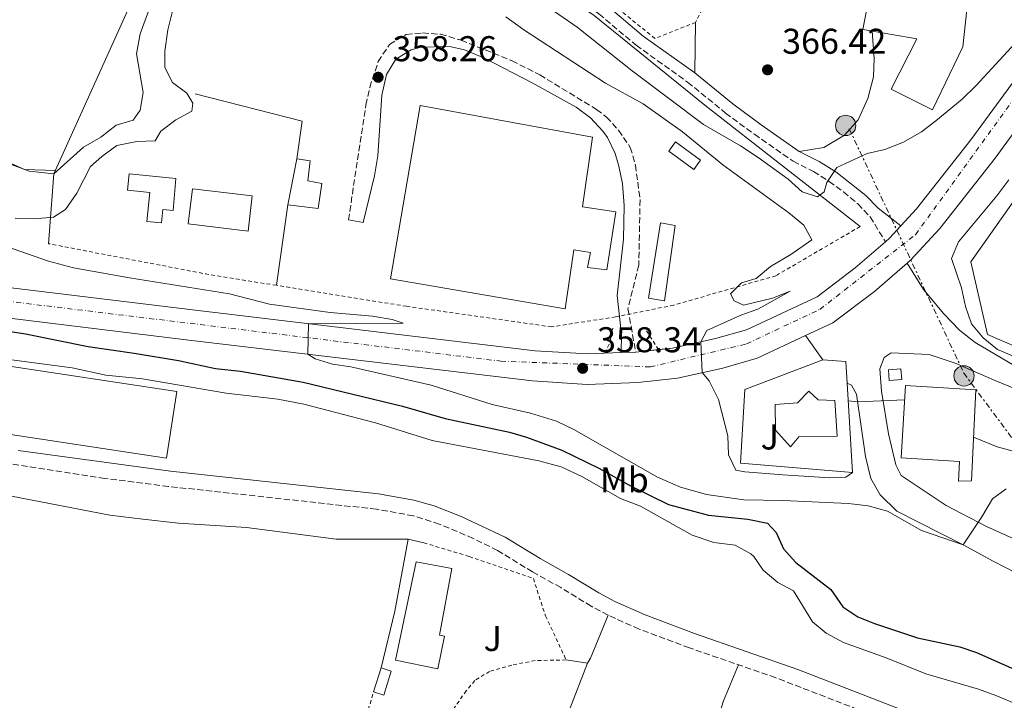
# Model space of a CAD drawing. Units: metres. Extents: x 563378 to 566825, y 4698648 to 4700993.
# Drawn here: x 564602 to 564878, y 4699866 to 4700056 of the extents above; entities that cross this region are included whole.
import ezdxf
from ezdxf.enums import TextEntityAlignment as Align

# ---------------------------------------------------------------- set-up
doc = ezdxf.new("R2010")
doc.units = ezdxf.units.M
doc.header["$MEASUREMENT"] = 0
for name, pattern in [('DGN Style 2', [1.7399219301090239, 1.043953158065414, -0.6959687720436097]), ('DGN Style 3', [2.435890702152634, 1.739921930109024, -0.6959687720436097]), ('DGN Style 4', [2.7856150101045474, 1.391937544087219, -0.6959687720436097, 0.001739921930109024, -0.6959687720436097]), ('DGN Style 7', [3.4798438602180486, 1.565929737098122, -0.6959687720436097, 0.5219765790327072, -0.6959687720436097])]:
    doc.linetypes.add(name, pattern=pattern)
for name, color, linetype, lineweight in [('Camino', 7, 'DGN Style 3', 0), ('Carretera', 9, 'Continuous', 0), ('Caseta-cabaña', 1, 'Continuous', 0), ('Cota de punto acotado terreno', 7, 'Continuous', 0), ('Curva de nivel directora', 30, 'Continuous', 30), ('Curva de nivel intermedia', 30, 'Continuous', 0), ('Edificio', 1, 'Continuous', 13), ('Eje de carretera', 7, 'DGN Style 4', 0), ('Etiqueta de uso rústico', 92, 'Continuous', 0), ('Línea  de muro-pared o tapia', 1, 'Continuous', 13), ('Línea blanca (vial)', 7, 'Continuous', 13), ('Línea de asfalto', 7, 'Continuous', 13), ('Línea de cambio de uso (parcela vista)', 92, 'Continuous', 0), ('Línea eléctrica', 6, 'DGN Style 7', 0), ('Margen derecho', 7, 'Continuous', 0), ('Nave industrial', 1, 'Continuous', 13), ('Piscina', 1, 'Continuous', 0), ('Pontón-alcantarilla (pasos de agua)', 1, 'DGN Style 2', 0), ('Poste tendido eléctrico', 7, 'Continuous', 0), ('Punto acotado terreno (símbolo)', 7, 'Continuous', 0), ('Transformador', 7, 'Continuous', 0), ('Valla', 7, 'DGN Style 2', 0), ('Zona ajardinada', 92, 'Continuous', 0)]:
    doc.layers.add(name, color=color, linetype=linetype, lineweight=lineweight)
doc.styles.add('Style-Arial', font='arial.ttf')

# ---------------------------------------------------------------- blocks, each defined once
blk = doc.blocks.new('5PATER')
at = {"layer": 'Punto acotado terreno (símbolo)', "linetype": 'Continuous', "lineweight": 0}
h = blk.add_hatch(color=51, dxfattribs=at)
edge = h.paths.add_edge_path()
edge.add_ellipse((0, 0), major_axis=(-0.1095731443231308, -0.1110710700762829), ratio=0.9994222409660317, start_angle=0, end_angle=360)
blk = doc.blocks.new('5PELE')
at = {"layer": 'Caseta-cabaña', "linetype": 'Continuous', "lineweight": 0}
h = blk.add_hatch(color=9, dxfattribs=at)
edge = h.paths.add_edge_path()
edge.add_arc((-2.000000476837158e-05, 0), 0.2850000000000001, 0, 360)
at = {"layer": 'Caseta-cabaña', "color": 252, "linetype": 'Continuous', "lineweight": 0}
blk.add_circle((-2.000000476837158e-05, 0), 0.2850000000000001, dxfattribs=at)

msp = doc.modelspace()

# ---------------------------------------------------------------- linework, layer by layer
at = {"layer": 'Camino', "color": 7, "linetype": 'DGN Style 3', "lineweight": 0}
for points in [[(564594.1599999988, 4700133.109999999, 367.0599999999976), (564613.7500000001, 4700126.82, 366.9700000000011), (564634.5700000008, 4700120.860000002, 366.9299999999931), (564642.3400000003, 4700118.940000001, 366.9100000000035), (564665.7899999997, 4700114.250000002, 367.1100000000005), (564672.7399999988, 4700109.340000001, 367.1100000000005), (564685.8599999994, 4700101.92, 367.729999999996), (564689.859999998, 4700099.980000002, 367.8300000000017), (564709.1000000007, 4700091.900000002, 367.7899999999936), (564727.6499999983, 4700082.320000002, 367.8899999999995), (564736.170000001, 4700077.150000002, 367.8899999999995), (564757.2100000007, 4700063.300000001, 367.5099999999948), (564764.5100000009, 4700057.980000001, 367.2899999999938), (564774.8999999977, 4700049.180000001, 366.8699999999956), (564789.3399999993, 4700038.859999999, 366.5500000000029), (564799.980000001, 4700030.220000003, 366.229999999996), (564808.0299999998, 4700024.280000002, 365.9499999999972), (564818.8999999972, 4700016.699999999, 365.429999999993), (564824.5799999969, 4700013.82, 365.1900000000024), (564828.9800000002, 4700011.100000001, 364.9499999999972), (564832.9799999989, 4700008.140000001, 364.5500000000029), (564837.0200000001, 4700004.779999999, 363.9100000000034), (564840.420000002, 4700001.16, 363.1100000000007), (564844.7100000014, 4699994.190000001, 362.8999999999943)], [(564694.3799999976, 4700000.300000002, 358.4499999999972), (564699.2600000014, 4700032.460000002, 358.2899999999935), (564700.3299999976, 4700037.340000002, 358.2899999999935), (564702.6999999991, 4700044.619999999, 358.25), (564705.8999999977, 4700049.42, 358.25), (564710.5799999982, 4700052.220000001, 358.25), (564715.1400000001, 4700052.619999999, 358.25), (564720.1200000001, 4700052.270000001, 358.25), (564725.9099999992, 4700050.600000001, 358.3399999999965), (564740.1700000019, 4700044.84, 358.5099999999949), (564747.9200000013, 4700040.910000001, 358.5599999999977), (564763.8599999981, 4700031.199999999, 358.7100000000063), (564766.6200000008, 4700029.100000001, 358.729999999996), (564769.9899999971, 4700025.400000001, 358.6999999999972), (564773.2899999984, 4700020.610000002, 358.6900000000023), (564774.7399999968, 4700015.66, 358.6499999999942), (564776.0199999998, 4700005.980000001, 358.6499999999942), (564775.6599999999, 4699987.66, 358.6499999999942), (564772.6200000001, 4699975.42, 358.6499999999942), (564774.7899999982, 4699963.340000001, 358.7200000000012)], [(564881.1000000001, 4699843.420000002, 341.0899999999966), (564873.2999999993, 4699847.029999999, 341.1499999999941), (564858.5399999982, 4699854.939999999, 341.1699999999982), (564855.1599999986, 4699856.32, 341.1999999999971), (564813.98, 4699872.220000002, 341.2899999999935), (564789.8299999987, 4699880.560000001, 341.25), (564775.7800000006, 4699885.82, 341.449999999997), (564767.0700000001, 4699889.700000001, 341.4999999999999), (564762.3599999984, 4699892.220000003, 341.5299999999988), (564753.82, 4699897.420000001, 341.6100000000007), (564745.8999999985, 4699901.82, 342.5299999999988), (564736.1399999997, 4699907.820000002, 342.9700000000011), (564729.2799999999, 4699911.189999999, 343.6399999999995), (564719.8200000006, 4699915.220000003, 344.3600000000007), (564712.5599999985, 4699917.510000001, 344.6499999999942), (564702.2099999996, 4699919.370000001, 344.729999999996), (564644.0300000003, 4699925.730000002, 344.6900000000024), (564626.2100000012, 4699927.990000002, 344.6999999999971), (564556.7300000007, 4699938.650000001, 344.6100000000007)]]:
    msp.add_polyline3d(points, dxfattribs=at)
at = {"layer": 'Carretera', "color": 9, "linetype": 'Continuous', "lineweight": 0}
for points in [[(564586.800000001, 4699982.880000001, 351.4400000000023), (564649.9499999994, 4699975.210000002, 353.5200000000041), (564746.6299999999, 4699963.720000001, 357.5599999999977), (564761.2800000014, 4699962.800000002, 357.9600000000065), (564770.7699999998, 4699963.180000001, 358.4900000000052), (564774.7899999986, 4699963.340000001, 358.7200000000012), (564785.0900000007, 4699964.449999999, 359.3999999999942), (564797.1400000005, 4699967.100000001, 360.1999999999971), (564805.8000000018, 4699969.560000001, 360.5200000000041), (564825.5699999997, 4699978.810000001, 361.8399999999965), (564836.2800000008, 4699986.91, 362.1999999999971), (564844.7100000018, 4699994.190000001, 362.8999999999942), (564845.8899999998, 4699995.210000002, 363), (564849.0500000003, 4699998.640000001, 362.8999999999942), (564853.4299999991, 4700003.41, 363.2799999999988), (564868.6499999984, 4700022.710000001, 364.3600000000006), (564888.3600000005, 4700049.71, 365.1999999999971)], [(564895.219999998, 4700044.689999999, 365.1999999999971), (564875.420000001, 4700017.57, 364.3600000000006), (564859.8999999977, 4699997.890000001, 363.2799999999988), (564851.8199999997, 4699989.099999999, 363), (564850.8099999994, 4699988.230000001, 362.9199999999983), (564841.6200000006, 4699980.300000001, 362.1999999999971), (564829.9799999997, 4699971.500000001, 361.8399999999965), (564822.3700000012, 4699967.940000001, 361.4400000000023), (564808.7800000013, 4699961.579999999, 360.5200000000041), (564799.2199999992, 4699958.859999999, 360.1999999999971), (564786.4600000008, 4699956.060000001, 359.3999999999942), (564775.4200000013, 4699954.86, 358.7200000000012), (564761.1799999987, 4699954.300000002, 357.9600000000065), (564745.8599999987, 4699955.260000001, 357.5599999999977), (564648.9400000012, 4699966.78, 353.5200000000041), (564585.699999999, 4699974.460000001, 351.4400000000023)]]:
    msp.add_polyline3d(points, dxfattribs=at)
at = {"layer": 'Curva de nivel directora', "color": 30, "linetype": 'Continuous', "lineweight": 30, "elevation": 350, "flags": 128}
msp.add_lwpolyline([(564592.5400000005, 4699970.220000001), (564603.94, 4699968.460000002), (564621.5399999997, 4699964.850000001), (564634.3799999986, 4699963.02), (564646.8199999996, 4699960.940000001), (564657.1699999986, 4699958.720000001), (564664.14, 4699958.01), (564681.6599999993, 4699954.880000001), (564709.5399999988, 4699948.170000001), (564721.4199999988, 4699944.699999999), (564739.459999999, 4699940.940000001), (564744.2600000001, 4699939.529999999), (564754.0999999995, 4699935.900000002), (564764.4999999997, 4699930.859999999), (564773.5399999988, 4699925.820000002), (564784.0199999996, 4699920.7), (564795.1399999995, 4699917.660000001), (564806.2199999993, 4699916.619999999), (564811.6599999997, 4699915.500000002), (564814.0999999985, 4699912.859999999), (564816.1900000004, 4699908.310000001), (564819.5900000002, 4699904.480000002), (564829.4599999984, 4699896.940000001), (564832.8200000002, 4699892.060000001), (564836.9699999987, 4699889.27), (564841.6400000004, 4699887.340000001), (564853.699999999, 4699883.34), (564865.4999999986, 4699880.86), (564870.2399999994, 4699879.260000001), (564884.8999999999, 4699872.7)], dxfattribs=at)
at = {"layer": 'Curva de nivel intermedia', "color": 30, "linetype": 'Continuous', "lineweight": 0, "flags": 128}
for points, elevation in [([(564599.4600000005, 4700015.98), (564604.9800000015, 4700013.98), (564611.9400000018, 4700013.179999999), (564620.2200000009, 4700020.62), (564625.0199999999, 4700023.420000001), (564629.3400000005, 4700026.779999998), (564634.1399999994, 4700028.220000001), (564636.0599999995, 4700031.020000001), (564636.9400000002, 4700035.980000001), (564635.0600000003, 4700046.779999998), (564636.0999999996, 4700052.38), (564642.1799999994, 4700068.940000001)], 365.0000000000001), ([(564601.060000001, 4700000.779999998), (564606.420000001, 4700000.619999999), (564611.780000001, 4700001.100000001), (564615.1400000004, 4700003.179999999), (564618.3800000014, 4700007.819999999), (564622.140000001, 4700015.26), (564625.3000000014, 4700018.060000001), (564629.5400000017, 4700021.099999998), (564635.180000001, 4700022.220000001), (564640.2599999993, 4700022.459999999), (564641.8200000017, 4700025.100000001), (564646.0199999994, 4700028.3), (564650.5800000014, 4700030.699999998), (564650.8600000008, 4700033.019999999), (564649.1399999997, 4700035.740000002), (564645.140000001, 4700038.779999998), (564643.0199999998, 4700042.939999999), (564643.0199999998, 4700047.5), (564643.82, 4700053.499999999), (564646.4199999995, 4700064.060000001)], 359.9999999999999), ([(564748.1000000001, 4700061.340000001), (564758.3799999999, 4700054.220000002), (564773.7800000003, 4700041.98), (564793.7400000002, 4700027.02), (564804.1000000003, 4700021.02), (564809.1000000006, 4700017.739999998), (564817.4600000001, 4700011.739999999), (564821.4200000007, 4700008.140000001), (564825.7000000011, 4700006.779999999), (564827.5800000009, 4700008.140000001), (564828.2600000005, 4700010.779999998), (564831.1000000014, 4700014.939999998), (564839.6200000019, 4700018.859999998), (564844.5000000013, 4700020.05), (564849.7800000008, 4700022.050000001)], 365.0000000000001), ([(564738.4199999997, 4700057.100000001), (564743.4599999998, 4700053.499999999), (564766.3800000016, 4700038.539999999), (564776.9000000004, 4700032.779999999), (564787.8600000017, 4700024.939999999), (564799.1800000007, 4700015.74), (564817.6200000009, 4700002.300000001), (564821.860000001, 4699998.859999998), (564824.1000000008, 4699994.699999998), (564818.22, 4699990.619999999), (564812.5000000001, 4699987.26), (564808.5000000015, 4699983.9), (564804.3799999999, 4699982.699999998), (564801.3800000001, 4699979.66), (564802.3800000015, 4699977.66), (564804.9400000008, 4699976.459999999), (564813.0999999992, 4699978.38), (564818.0600000012, 4699980.38), (564808.9800000021, 4699975.34), (564804.220000001, 4699973.659999998), (564794.7000000014, 4699969.340000001), (564793.0600000008, 4699966.2), (564793.4000000005, 4699957.579999999), (564795.3400000007, 4699955.259999999), (564797.9800000004, 4699950.06), (564800.5800000001, 4699939.9), (564800.7800000011, 4699934.619999999), (564802.8200000018, 4699930.300000001), (564805.3400000009, 4699929.82), (564816.0200000006, 4699928.939999999), (564829.1800000013, 4699928.140000001), (564833.6200000005, 4699928.3), (564835.4600000001, 4699929.659999999)], 359.9999999999999), ([(564849.7800000008, 4700022.050000001), (564854.7800000008, 4700024.930000001), (564858.8600000001, 4700028.05), (564866.2200000006, 4700034.13), (564869.9800000001, 4700037.810000001), (564881.1400000004, 4700049.890000001)], 365.0000000000001), ([(564879.2600000006, 4700011.489999999), (564875.8600000008, 4700007.09), (564865.1800000012, 4699994.130000001), (564863.2200000009, 4699989.49), (564865.9800000014, 4699981.259999998), (564867.1400000014, 4699976.06), (564868.8200000001, 4699971.260000001), (564872.1000000013, 4699967.34), (564876.0599999998, 4699964.060000001), (564880.7400000002, 4699962.13)], 365.0000000000001), ([(564598.4200000013, 4699992.939999999), (564610.3799999994, 4699988.779999999), (564617.4200000003, 4699986.940000001), (564633.0599999998, 4699984.059999999), (564661.0599999999, 4699979.66), (564672.2600000005, 4699976.699999998), (564689.220000001, 4699974.380000001), (564701.1400000012, 4699973.34), (564706.5800000017, 4699972.460000001), (564709.74, 4699971.42), (564683.1700000004, 4699971.260000001), (564683.0499999997, 4699962.720000001), (564685.0999999993, 4699961.42), (564689.9400000008, 4699959.98), (564695.0599999992, 4699959.179999999), (564717.5000000005, 4699954.060000001), (564734.5800000017, 4699948.619999998), (564745.3799999999, 4699946.220000001), (564752.5800000017, 4699943.980000001), (564757.4600000011, 4699941.66), (564780.9000000014, 4699928.3), (564787.3000000007, 4699925.499999999), (564794.5800000008, 4699923.499999999), (564805.0599999992, 4699921.98), (564815.9800000003, 4699921.82), (564834.3800000004, 4699920.939999999), (564839.9000000012, 4699920.300000001), (564845.2600000012, 4699918.779999998), (564854.7800000008, 4699913.420000001), (564866.4599999997, 4699909.42), (564871.7400000015, 4699917.259999999), (564874.6600000005, 4699922.300000001), (564878.5400000009, 4699925.019999999)], 355.0000000000001), ([(564590.7800000014, 4699962.38), (564617.0700000017, 4699958.929999999), (564626.4200000013, 4699956.859999999), (564636.7500000001, 4699955.84), (564660.1600000014, 4699951.850000001), (564674.5800000007, 4699950.140000001), (564681.8600000006, 4699948.779999999), (564701.9300000002, 4699943.56), (564717.8200000001, 4699938.619999998), (564747.6399999997, 4699932.939999999), (564753.9400000006, 4699931.230000001), (564759.7499999999, 4699928.49), (564770.5800000017, 4699922.380000002), (564776.1400000005, 4699920.220000001), (564790.5799999997, 4699912.140000001), (564796.7000000019, 4699910.060000001), (564802.6200000007, 4699909.259999999), (564807.0199999996, 4699906.890000001), (564807.86, 4699906.140000001), (564810.4999999997, 4699902.300000001), (564814.5800000011, 4699898.859999998), (564819.0000000001, 4699896.5), (564824.2599999994, 4699887.819999998), (564828.1200000019, 4699884.640000001), (564833.0100000004, 4699882.05), (564844.9000000014, 4699877.820000002)], 345.0000000000001), ([(564834.2999999999, 4699949.669999998), (564836.9300000007, 4699949.4), (564850.1000000003, 4699949.960000001)], 359.9999999999999), ([(564869.360000001, 4699939.529999999), (564875.9800000015, 4699936.859999998), (564892.1799999999, 4699932.46), (564904.0599999998, 4699928.289999999), (564908.5800000017, 4699926.13), (564915.0999999995, 4699923.650000001), (564929.9800000013, 4699915.49), (564936.7000000002, 4699912.929999999), (564940.5400000003, 4699912.529999998)], 359.9999999999999), ([(564844.9000000014, 4699877.820000002), (564855.9800000011, 4699873.34), (564870.8000000004, 4699868.980000001), (564875.6500000008, 4699867.250000001), (564881.820000002, 4699864.619999997), (564893.4200000004, 4699860.619999999), (564904.2200000008, 4699856.220000001), (564910.5799999998, 4699854.139999999), (564930.6600000008, 4699849.74), (564935.3200000012, 4699847.939999999), (564942.42, 4699844.220000001), (564946.990000001, 4699842.189999999), (564954.9000000014, 4699839.26), (564965.0600000002, 4699835.970000001), (564985.7800000004, 4699826.73), (564996.1000000002, 4699823.249999999), (565005.2199999997, 4699819.13), (565034.8100000012, 4699810.779999998)], 345)]:
    msp.add_lwpolyline(points, dxfattribs=dict(at, elevation=elevation))
at = {"layer": 'Edificio', "color": 51, "linetype": 'Continuous', "lineweight": 13, "extrusion": (0.0186478455954481, 0.09843616854346239, 0.9949686319563705), "elevation": 473541.0039229502, "flags": 128}
msp.add_lwpolyline([(320004.5411903837, -4699176.465337927), (320004.5411903837, -4699189.640708891)], dxfattribs=at)
at = {"layer": 'Edificio', "color": 1, "linetype": 'Continuous', "lineweight": 13, "extrusion": (0.01446683513735119, 0.001403074441616265, 0.9998943654522813), "elevation": 15106.39094674043, "flags": 128}
msp.add_lwpolyline([(564642.2963664683, 4699857.520723394), (564640.2160054669, 4699850.770716141), (564637.3657250468, 4699851.650717008), (564639.4760829089, 4699858.400723652), (564642.2963664683, 4699857.520723394)], close=True, dxfattribs=at)
at = {"layer": 'Edificio', "color": 51, "linetype": 'Continuous', "lineweight": 13, "extrusion": (0.01446683513735119, 0.001403074441616265, 0.9998943654522813), "elevation": 15106.39101184119, "flags": 128}
msp.add_lwpolyline([(564639.4760829089, 4699858.400723652), (564642.2963664683, 4699857.520723394), (564640.2160054669, 4699850.770716141), (564637.3657250468, 4699851.650717008)], dxfattribs=at)
at = {"layer": 'Edificio', "color": 51, "linetype": 'Continuous', "lineweight": 13, "extrusion": (0.001687480256891534, 0.005398337313724431, 0.9999840050543958), "elevation": 26667.11099711449, "flags": 128}
msp.add_lwpolyline([(564700.0376153851, 4699792.743226158), (564702.1476798815, 4699799.493324514)], dxfattribs=at)
at = {"layer": 'Edificio', "color": 1, "linetype": 'Continuous', "lineweight": 13}
for points in [[(564866.3399999999, 4700048.689999999, 371.25), (564857.8600000005, 4700031.09, 370.7700000000041), (564846.2999999998, 4700036.850000001, 370.3699999999953), (564853.5, 4700051.01, 371.0500000000029), (564838.3399999999, 4700053.57, 371.0899999999965), (564842.8600000005, 4700076.77, 371.570000000007), (564822.3799999999, 4700076.930000001, 372.1699999999983), (564822.8200000003, 4700088.930000001, 372.1300000000047), (564844.4199999999, 4700088.369999999, 371.8500000000058), (564854.0599999996, 4700086.609999999, 370.929999999993), (564858.2599999999, 4700086.210000001, 370.25), (564858.0999999996, 4700084.369999999, 370.3699999999953), (564869.9000000004, 4700081.970000001, 370.4499999999971), (564868.9800000004, 4700073.01, 371.3300000000018)], [(564792.9100000003, 4700016.980000001, 360.8099999999977), (564791.0599999996, 4700014.460000001, 360.6100000000006), (564784.0599999996, 4700019.58, 360.8500000000058), (564785.9100000003, 4700022.109999999, 360.8099999999977)], [(564686.9400000004, 4700010.539999999, 362.4100000000035), (564685.9000000004, 4700003.5, 362.3300000000018), (564677.4600000001, 4700004.539999999, 362.3699999999953), (564679.9000000004, 4700017.42, 361.0500000000029), (564683.6200000001, 4700016.859999999, 361.2100000000065), (564683.0199999996, 4700011.26, 362.4100000000035)], [(564646.0599999996, 4700011.9, 360.6100000000006), (564645.3099999996, 4700002.960000001, 360.6900000000023), (564642.4100000003, 4700003.220000001, 360.8899999999995), (564642.0599999996, 4699999.49, 361.570000000007), (564637.9600000001, 4699999.890000001, 361.2100000000065), (564638.75, 4700008, 361.2100000000065), (564632.5499999998, 4700008.609999999, 360.8899999999995), (564633.0099999999, 4700013.210000001, 360.7700000000041)], [(564785.8200000003, 4699998.699999999, 360.6499999999942), (564782.8600000005, 4699977.66, 360.7700000000041), (564778.3399999999, 4699978.380000001, 360.6499999999942), (564781.7000000002, 4699999.5, 360.6100000000006)], [(564820.5, 4699939.58, 365.1999999999971), (564818.0999999996, 4699936.779999999, 365.3600000000006), (564813.9400000004, 4699941.5, 366.5599999999977), (564813.8600000005, 4699948.699999999, 366.8000000000029), (564820.0599999996, 4699949.100000001, 366.8000000000029), (564823.2599999999, 4699952.380000001, 366.8000000000029), (564825.9000000004, 4699949.980000001, 366.7599999999948), (564830.5800000001, 4699949.82, 366.0399999999936), (564831.1799999997, 4699939.82, 365.1999999999971)], [(564721.3099999996, 4699883.810000001, 343.9600000000065), (564719.4100000003, 4699874.699999999, 343.9600000000065), (564707.5700000003, 4699877.17, 343.8800000000047), (564713.2999999998, 4699904.619999999, 343.6399999999995), (564723.3099999996, 4699902.75, 343.6399999999995), (564719.8300000001, 4699884.119999999, 343.9199999999983)]]:
    msp.add_polyline3d(points, close=True, dxfattribs=at)
at = {"layer": 'Edificio', "color": 51, "linetype": 'Continuous', "lineweight": 13}
for points in [[(564822.8200000003, 4700088.930000001, 372.1300000000047), (564844.4199999999, 4700088.369999999, 371.8500000000058), (564854.0599999996, 4700086.609999999, 370.929999999993), (564858.2599999999, 4700086.210000001, 370.25), (564858.0999999996, 4700084.369999999, 370.3699999999953), (564869.9000000004, 4700081.970000001, 370.4499999999971), (564868.9800000004, 4700073.01, 371.3300000000018), (564866.3399999999, 4700048.689999999, 371.25), (564857.8600000005, 4700031.09, 370.7700000000041), (564846.2999999998, 4700036.850000001, 370.3699999999953), (564853.5, 4700051.01, 371.0500000000029), (564838.3399999999, 4700053.57, 371.0899999999965), (564842.8600000005, 4700076.77, 371.570000000007), (564822.3799999999, 4700076.930000001, 372.1699999999983)], [(564791.0599999996, 4700014.460000001, 360.6100000000006), (564784.0599999996, 4700019.58, 360.8500000000058), (564785.9100000003, 4700022.109999999, 360.8099999999977), (564792.9100000003, 4700016.980000001, 360.8099999999977), (564791.0599999996, 4700014.460000001, 360.6100000000006)], [(564679.9000000004, 4700017.42, 361.0500000000029), (564683.6200000001, 4700016.859999999, 361.2100000000065), (564683.0199999996, 4700011.26, 362.4100000000035), (564686.9400000004, 4700010.539999999, 362.4100000000035), (564685.9000000004, 4700003.5, 362.3300000000018), (564677.4600000001, 4700004.539999999, 362.3699999999953)], [(564645.3099999996, 4700002.960000001, 360.6900000000023), (564642.4100000003, 4700003.220000001, 360.8899999999995), (564642.0599999996, 4699999.49, 361.570000000007), (564637.9600000001, 4699999.890000001, 361.2100000000065), (564638.75, 4700008, 361.2100000000065), (564632.5499999998, 4700008.609999999, 360.8899999999995), (564633.0099999999, 4700013.210000001, 360.7700000000041), (564646.0599999996, 4700011.9, 360.6100000000006), (564645.3099999996, 4700002.960000001, 360.6900000000023)], [(564782.8600000005, 4699977.66, 360.7700000000041), (564778.3399999999, 4699978.380000001, 360.6499999999942), (564781.7000000002, 4699999.5, 360.6100000000006), (564785.8200000003, 4699998.699999999, 360.6499999999942), (564782.8600000005, 4699977.66, 360.7700000000041)], [(564818.0999999996, 4699936.779999999, 365.3600000000006), (564813.9400000004, 4699941.5, 366.5599999999977), (564813.8600000005, 4699948.699999999, 366.8000000000029), (564820.0599999996, 4699949.100000001, 366.8000000000029), (564823.2599999999, 4699952.380000001, 366.8000000000029), (564825.9000000004, 4699949.980000001, 366.7599999999948), (564830.5800000001, 4699949.82, 366.0399999999936), (564831.1799999997, 4699939.82, 365.1999999999971), (564820.5, 4699939.58, 365.1999999999971), (564818.0999999996, 4699936.779999999, 365.3600000000006)], [(564719.4100000003, 4699874.699999999, 343.9600000000065), (564707.5700000003, 4699877.17, 343.8800000000047), (564713.2999999998, 4699904.619999999, 343.6399999999995), (564723.3099999996, 4699902.75, 343.6399999999995), (564719.8300000001, 4699884.119999999, 343.9199999999983), (564721.3099999996, 4699883.810000001, 343.9600000000065), (564719.4100000003, 4699874.699999999, 343.9600000000065)]]:
    msp.add_polyline3d(points, dxfattribs=at)
at = {"layer": 'Eje de carretera', "color": 7, "linetype": 'DGN Style 4', "lineweight": 0}
msp.add_polyline3d([(563383.569999999, 4700288.700000001, 343.4100000000034), (563433.0100000012, 4700274.520000001, 343.2799999999989), (563564.109999999, 4700239.230000001, 343.2899999999937), (563654.5899999992, 4700213.9, 343.4299999999931), (563823.8999999975, 4700166.440000001, 343.1199999999954), (563998.0399999982, 4700118.580000001, 342.7700000000042), (564156.3000000002, 4700075.220000001, 343.2599999999949), (564217.829999998, 4700058.32, 344.0599999999978), (564404.1499999983, 4700008.160000001, 347.5899999999965), (564455.4200000011, 4699998.160000001, 348.7200000000013), (564578.4799999989, 4699980.050000002, 351.2400000000054), (564737.0799999984, 4699960.790000001, 357.1799999999931), (564778.9099999999, 4699959.180000002, 358.9700000000011), (564805.8500000006, 4699965.619999999, 360.4799999999961), (564826.3599999984, 4699975.279999999, 361.7799999999989), (564853.1600000004, 4699996.180000001, 363.0399999999937), (564890.9699999985, 4700048.480000001, 365.2100000000065), (564904.6400000011, 4700067.4, 365.7299999999959), (564919.5199999984, 4700075.040000002, 365.9700000000012)], dxfattribs=at)
at = {"layer": 'Línea  de muro-pared o tapia', "color": 1, "linetype": 'Continuous', "lineweight": 13, "extrusion": (0.002573768013730804, -0.0003802157291806958, 0.9999966155713783), "elevation": 26.54329500440963, "flags": 128}
msp.add_lwpolyline([(564648.7024883636, 4700035.929820188), (564678.6625950331, 4700028.329819641), (564677.1026002005, 4700017.769818876)], dxfattribs=at)
at = {"layer": 'Línea  de muro-pared o tapia', "color": 1, "linetype": 'Continuous', "lineweight": 13, "extrusion": (-0.004275742589858788, -0.02954984066008974, 0.9995541630858573), "elevation": -140938.711336702, "flags": 128}
msp.add_lwpolyline([(-114204.8573950838, 4730327.363917517), (-114204.8573950838, 4730304.58913102)], dxfattribs=at)
at = {"layer": 'Línea  de muro-pared o tapia', "color": 1, "linetype": 'Continuous', "lineweight": 13, "extrusion": (0.02356802121072615, -0.01503477215827197, 0.9996091756293355), "elevation": -56987.96846716688, "flags": 128}
msp.add_lwpolyline([(4266133.664177579, 2050736.672388657), (4266136.74455331, 2050730.948955652), (4266131.790107918, 2050727.371810024)], dxfattribs=at)
at = {"layer": 'Línea  de muro-pared o tapia', "color": 1, "linetype": 'Continuous', "lineweight": 13}
for points in [[(564610.4199999999, 4699993.66, 357.4100000000035), (564611.9400000004, 4700013.180000001, 367.1699999999983), (564655.3799999999, 4700109.42, 368.7299999999959), (564681.9000000004, 4700100.539999999, 369.4100000000035), (564708.7000000002, 4700090.859999999, 369.4100000000035), (564723.6600000003, 4700083.26, 369.6100000000006), (564747.7800000003, 4700068.140000001, 369.6499999999942), (564763.1399999997, 4700057.5, 369.4499999999971), (564794.1799999997, 4700032.460000001, 369.1699999999983), (564837.6200000001, 4699998.460000001, 366.3300000000018)], [(564886.2199999997, 4699962.609999999, 368.1999999999971), (564873.2599999999, 4699968.220000001, 367.4400000000023), (564868.6200000001, 4699988.609999999, 367.3999999999942), (564897.9400000004, 4700030.050000001, 368.4799999999959), (564962.7800000003, 4699992.210000001, 369.2400000000052), (565022.0199999996, 4699952.930000001, 369.1600000000035), (565010.4600000001, 4699942.050000001, 368.3600000000006), (564997.9000000004, 4699930.289999999, 368.320000000007)], [(564834.0099999999, 4699954.600000001, 362.8999999999942), (564835.4600000001, 4699929.66, 362.4799999999959), (564804.1799999997, 4699932.220000001, 362.2799999999988), (564805.3799999999, 4699952.859999999, 362.6399999999995), (564827.1799999997, 4699961.180000001, 363.1600000000035)], [(564703.5300000003, 4699874.970000001, 342.679999999993), (564707.3799999999, 4699890.859999999, 342.1999999999971), (564711.0999999996, 4699910.939999999, 344.4799999999959), (564715.4600000001, 4699909.980000001, 342.5200000000041)]]:
    msp.add_polyline3d(points, dxfattribs=at)
at = {"layer": 'Línea blanca (vial)', "color": 7, "linetype": 'Continuous', "lineweight": 13, "extrusion": (-0.01117849146991418, 0.01571031234618299, 0.9998140964271521), "elevation": 67885.4751163972, "flags": 128}
msp.add_lwpolyline([(-3185042.107600232, -3501365.919553397), (-3185042.107600232, -3501374.217703794)], dxfattribs=at)
at = {"layer": 'Línea blanca (vial)', "color": 7, "linetype": 'Continuous', "lineweight": 13}
for points in [[(564850.8099999989, 4699988.230000002, 362.9199999999984), (564855.3799999978, 4699980.86, 363.1199999999953), (564861.0199999993, 4699974.060000001, 363.3200000000071), (564865.4200000003, 4699969.420000001, 363.5200000000041), (564869.8599999994, 4699965.980000001, 363.679999999993), (564880.7800000005, 4699959.580000003, 364.0399999999937), (564888.4600000005, 4699957.25, 364.2400000000052), (564920.8199999993, 4699946.290000001, 364.8000000000029), (564946.9400000018, 4699936.61, 365.0800000000017), (564969.6600000003, 4699926.930000001, 365.1999999999971), (564981.3799999993, 4699921.010000002, 365.1199999999955), (564985.9799999993, 4699917.960000004, 364.9499999999972)], [(565034.6200000013, 4699878.529999999, 365.3699999999954), (565024.5000000005, 4699884.050000001, 364.7700000000042), (565014.5000000002, 4699891.65, 364.7700000000042), (565000.8999999991, 4699900.130000004, 364.7700000000042), (564989.1000000018, 4699908.53, 364.7299999999959), (564967.100000001, 4699920.930000001, 364.8899999999994), (564956.8999999973, 4699925.49, 365.0099999999947), (564917.4200000018, 4699940.770000001, 364.6100000000005), (564887.4200000013, 4699950.460000002, 364.2500000000001), (564875.6200000016, 4699955.260000001, 364.0899999999966), (564864.2199999979, 4699960.220000001, 363.3699999999955), (564856.9400000002, 4699962.619999999, 362.8099999999978), (564846.2800000005, 4699963.140000002, 362.1999999999972), (564844.3799999984, 4699961.820000002, 362.1199999999953), (564843.1800000003, 4699958.62, 361.679999999993), (564843.5799999981, 4699952.380000002, 361), (564845.5799999987, 4699940.460000002, 359.3600000000007), (564847.6599999996, 4699931.82, 358.199999999997), (564849.1399999993, 4699928.780000002, 357.7200000000012), (564861.739999999, 4699920.380000001, 355.8800000000048), (564872.9799999997, 4699914.540000003, 354.8399999999965), (564889.8199999996, 4699906.940000001, 353.9600000000065), (564923.1399999994, 4699893.980000001, 354.0399999999937)], [(564887.9399999997, 4699898.140000001, 353.7599999999949), (564874.8599999995, 4699904.779999999, 354.3600000000007), (564866.4599999997, 4699909.42, 354.9199999999984), (564847.9400000012, 4699918.78, 356.9199999999983), (564843.2600000007, 4699923.34, 357.8399999999966), (564840.5799999986, 4699927.980000001, 357.8800000000047), (564839.1399999991, 4699934.140000001, 358.1199999999955), (564836.62, 4699951.580000003, 360.1199999999954), (564835.1799999983, 4699954.060000001, 360.7599999999946), (564834.0100000015, 4699954.600000001, 360.7599999999946)]]:
    msp.add_polyline3d(points, dxfattribs=at)
at = {"layer": 'Línea de asfalto', "color": 7, "linetype": 'Continuous', "lineweight": 13, "extrusion": (-0.2533147879900312, 0.2002633688428448, 0.9464281279026319), "elevation": 798496.6108378726, "flags": 128}
msp.add_lwpolyline([(-4037277.928776713, -2339184.71960596), (-4037279.460735795, -2339184.409926499), (-4037284.111198355, -2339184.038311146)], dxfattribs=at)
at = {"layer": 'Línea de asfalto', "color": 7, "linetype": 'Continuous', "lineweight": 13, "extrusion": (-0.05703032118755405, -0.00226986353049908, 0.998369866424662), "elevation": -42519.42781399808, "flags": 128}
msp.add_lwpolyline([(-4673784.290566129, 750035.0312037701), (-4673784.290566128, 750039.0609556225)], dxfattribs=at)
at = {"layer": 'Línea de asfalto', "color": 7, "linetype": 'Continuous', "lineweight": 13}
for points in [[(564144.19, 4700073.420000002, 343.1399999999995), (564194.3000000005, 4700059.42, 343.6799999999931), (564217.5399999997, 4700053.740000002, 344.0800000000019), (564261.3799999983, 4700041.100000001, 344.6799999999931), (564290.9400000008, 4700033.100000001, 345.479999999996), (564311.4200000018, 4700027.180000001, 345.7200000000011), (564350.3399999985, 4700016.619999999, 346.3999999999942), (564383.3000000007, 4700008.540000001, 347.3600000000006), (564410.6999999996, 4700001.660000001, 347.679999999993), (564437.3799999988, 4699995.82, 348.0000000000001), (564459.659999999, 4699991.660000001, 348.520000000004), (564492.7399999974, 4699986.62, 349.0000000000001), (564528.7399999973, 4699982.460000001, 350.0000000000001), (564585.6999999986, 4699974.460000001, 351.4400000000023), (564648.9400000008, 4699966.780000002, 353.5200000000042), (564745.8599999984, 4699955.260000001, 357.5599999999978), (564761.1799999982, 4699954.300000002, 357.9600000000065), (564775.4200000007, 4699954.860000002, 358.7200000000012), (564786.4600000003, 4699956.060000001, 359.3999999999942), (564799.2199999987, 4699958.859999999, 360.1999999999973), (564808.7800000008, 4699961.58, 360.5200000000042), (564822.3700000007, 4699967.940000001, 361.3699999999953)], [(564849.0499999998, 4699998.640000002, 363.1199999999953), (564853.4299999987, 4700003.410000001, 363.2799999999988), (564868.6499999979, 4700022.710000002, 364.3600000000006), (564888.36, 4700049.710000001, 365.1999999999971), (564902.1800000002, 4700072.850000001, 365.8399999999966)], [(564850.8099999989, 4699988.230000002, 362.9199999999984), (564851.8199999993, 4699989.100000001, 362.9999999999999), (564859.8999999972, 4699997.890000001, 363.2799999999988), (564875.4200000005, 4700017.570000002, 364.3600000000006), (564895.2199999975, 4700044.690000001, 365.1999999999971), (564904.6999999991, 4700055.730000001, 365.4799999999959), (564911.7800000003, 4700062.61, 365.6399999999994), (564917.3799999993, 4700066.210000001, 365.7200000000012), (564923.2199999976, 4700068.770000001, 365.8000000000029), (564929.979999999, 4700070.130000002, 366.0800000000017), (564941.1399999993, 4700069.890000002, 366.6000000000058), (564945.86, 4700068.770000001, 366.6000000000058), (564951.2199999979, 4700066.369999999, 366.9600000000065), (564965.8799999983, 4700059.560000001, 367.1600000000035), (564983.9600000009, 4700048.41, 367.0800000000019), (565019.7899999986, 4700027.189999999, 367.2799999999989), (565067.140000001, 4699999.090000001, 366.6199999999953)], [(564452.4400000017, 4700001.650000002, 348.320000000007), (564461.0799999983, 4700000.040000001, 348.520000000004), (564493.8700000006, 4699995.040000003, 349.0000000000001), (564529.819999999, 4699990.890000002, 350.0000000000001), (564586.8000000005, 4699982.880000001, 351.4400000000023), (564649.949999999, 4699975.210000002, 353.5200000000042), (564746.6299999994, 4699963.720000001, 357.5599999999978), (564761.280000001, 4699962.800000003, 357.9600000000065), (564770.7699999993, 4699963.180000001, 358.4900000000054)], [(564774.7899999982, 4699963.340000001, 358.7200000000012), (564781.2092396239, 4699964.031160776, 359.1438000000054), (564785.0900000001, 4699964.45, 359.3999999999942), (564797.14, 4699967.100000001, 360.1999999999973), (564805.8000000013, 4699969.560000001, 360.5200000000042), (564825.5699999993, 4699978.810000001, 361.8399999999965), (564836.2800000003, 4699986.910000001, 362.1999999999972), (564844.7100000014, 4699994.190000001, 362.8999999999943)], [(564822.3700000007, 4699967.940000001, 361.3699999999953), (564829.9799999993, 4699971.500000002, 361.8399999999965), (564841.6200000001, 4699980.300000002, 362.1999999999972), (564850.8099999989, 4699988.230000002, 362.9199999999984)]]:
    msp.add_polyline3d(points, dxfattribs=at)
at = {"layer": 'Línea de cambio de uso (parcela vista)', "color": 92, "linetype": 'Continuous', "lineweight": 0, "extrusion": (-0.0006475866243668407, -0.03391435130692435, 0.9994245331224336), "elevation": -159398.1288691265, "flags": 128}
msp.add_lwpolyline([(474958.5359958336, 4707283.584440134), (474958.5359958336, 4707269.433719303)], dxfattribs=at)
at = {"layer": 'Línea de cambio de uso (parcela vista)', "color": 92, "linetype": 'Continuous', "lineweight": 0, "extrusion": (0.5116661472737579, -0.2770598839002331, 0.8132868955462265), "elevation": -1012901.429910614, "flags": 128}
msp.add_lwpolyline([(4401793.521983728, 1416346.428366672), (4401795.098839511, 1416346.359621955), (4401808.033786453, 1416348.078239886)], dxfattribs=at)
at = {"layer": 'Línea de cambio de uso (parcela vista)', "color": 92, "linetype": 'Continuous', "lineweight": 0, "extrusion": (-0.08793116152405493, 0.03413641769101255, 0.9955414686592695), "elevation": 111115.2740959091, "flags": 128}
msp.add_lwpolyline([(-4585688.124740057, -1169149.494513213), (-4585659.719303957, -1169149.494513213), (-4585542.15841215, -1169145.2538508)], dxfattribs=at)
at = {"layer": 'Línea de cambio de uso (parcela vista)', "color": 92, "linetype": 'Continuous', "lineweight": 0, "extrusion": (0.01305142265522538, -0.001914208654440149, 0.9999129943009553), "elevation": -1285.664519914205, "flags": 128}
msp.add_lwpolyline([(564702.7995220507, 4699883.329621702), (564708.8000551239, 4699882.449620089)], dxfattribs=at)
at = {"layer": 'Línea de cambio de uso (parcela vista)', "color": 92, "linetype": 'Continuous', "lineweight": 0}
for points in [[(564820.5700000003, 4700019.49, 365.6100000000006), (564827.4199999999, 4700020.539999999, 365.570000000007), (564833.2599999999, 4700023.980000001, 365.6900000000023), (564837.0999999996, 4700028.300000001, 365.7299999999959), (564839.7400000002, 4700034.289999999, 365.8099999999977), (564841.3399999999, 4700040.369999999, 366.0099999999948), (564841.54, 4700045.49, 366.0500000000029), (564841.0300000003, 4700053.119999999, 365.9700000000012)], [(564562.3300000001, 4700031.07, 365.6600000000035), (564565.1399999997, 4700025.74, 365.5399999999936), (564568.3799999999, 4700024.859999999, 365.5399999999936), (564576.9800000004, 4700027.180000001, 365.5399999999936), (564582.6200000001, 4700027.74, 365.5399999999936), (564588.2199999997, 4700027.100000001, 365.5399999999936), (564592.8600000005, 4700024.140000001, 365.5800000000018), (564599.7400000002, 4700016.140000001, 365.5399999999936), (564603.7400000002, 4700014.460000001, 365.3800000000047), (564612.3899999997, 4700014.17, 365.4199999999983)], [(564481.54, 4699937.15, 340.6100000000006), (564484.54, 4699935.82, 340.4499999999971), (564488.9400000004, 4699936.619999999, 340.4499999999971), (564500.2999999998, 4699935.980000001, 340.4499999999971), (564588.9000000004, 4699925.180000001, 340.4100000000035), (564627.5800000001, 4699917.74, 340.4499999999971), (564636.8200000003, 4699916.539999999, 340.4499999999971), (564646.7800000003, 4699915.42, 340.4499999999971), (564665.8600000005, 4699914.220000001, 340.4499999999971), (564690.9800000004, 4699910.939999999, 340.3699999999953), (564711.0999999996, 4699910.939999999, 340.3300000000018)], [(564748, 4699726.060000001, 340.3300000000018), (564759.2100000001, 4699755.26, 340.2100000000065), (564776.0999999996, 4699801.34, 339.929999999993), (564791.54, 4699840.779999999, 339.8500000000058), (564799.4199999999, 4699865.74, 340.0500000000029), (564803.6100000005, 4699875.800000001, 340.7299999999959)]]:
    msp.add_polyline3d(points, dxfattribs=at)
at = {"layer": 'Línea eléctrica', "color": 6, "linetype": 'DGN Style 7', "lineweight": 0}
msp.add_polyline3d([(564834.5799999975, 4700025.810000001, 365.7100000000065), (564866.6499999979, 4699957.460000002, 363.179999999993), (564900.8000000014, 4699911.430000001, 354.6499999999942), (565010.9400000023, 4699749.55, 340.2200000000012), (565090.3999999985, 4699641.45, 340.3399999999965), (565158.7100000001, 4699542.42, 340.6000000000058), (565223.9499999983, 4699393.790000002, 341.1699999999983), (565281.1099999986, 4699255.7, 340.1399999999995)], dxfattribs=at)
at = {"layer": 'Margen derecho', "color": 7, "linetype": 'Continuous', "lineweight": 0}
for points in [[(564687.3799999993, 4700110.070000002, 367.1100000000005), (564685.819999999, 4700108.380000002, 367.2400000000054), (564687.3700000002, 4700104.800000002, 367.729999999996), (564695.7899999979, 4700100.95, 367.8300000000017), (564710.4799999997, 4700094.840000002, 367.7899999999936), (564723.8999999977, 4700088.140000001, 367.8600000000006), (564737.7899999992, 4700079.970000001, 367.8899999999995), (564754.6499999971, 4700068.949999999, 367.6199999999953), (564766.519999998, 4700060.529999999, 367.2899999999938), (564776.8999999982, 4700051.74, 366.8699999999956), (564791.3099999984, 4700041.440000001, 366.5500000000029), (564801.969999998, 4700032.779999999, 366.229999999996), (564809.9200000007, 4700026.920000001, 365.9499999999972), (564820.5699999991, 4700019.490000002, 365.429999999993), (564826.1700000005, 4700016.65, 365.1900000000024), (564830.7999999997, 4700013.790000001, 364.9499999999972), (564839.2499999986, 4700007.140000002, 363.9100000000034), (564842.7100000009, 4700003.600000001, 363.1399999999994), (564849.0499999998, 4699998.640000002, 362.8999999999943)], [(564770.7699999993, 4699963.180000001, 358.4900000000054), (564770.7800000005, 4699968.220000001, 358.4499999999972), (564769.6499999973, 4699979.119999999, 358.4499999999972), (564771.420000002, 4699994.939999999, 358.5299999999988), (564771.5799999984, 4700004.300000001, 358.5299999999988), (564771.1000000001, 4700010.380000001, 358.6100000000007), (564770.100000001, 4700015.340000001, 358.6100000000007), (564769.0199999993, 4700018.86, 358.6499999999942), (564766.899999998, 4700023.369999999, 358.6999999999972), (564765.6199999994, 4700025.180000001, 358.729999999996), (564762.1200000015, 4700028.840000001, 358.7799999999988), (564758.1200000005, 4700031.810000001, 358.8099999999977), (564745.78, 4700038.7, 358.729999999996), (564732.4699999974, 4700045.600000001, 358.7700000000042), (564726.8700000005, 4700047.890000002, 358.729999999996), (564723.1800000002, 4700048.7, 358.6900000000023), (564720.4599999998, 4700048.859999999, 358.6499999999942), (564714.379999998, 4700048.540000002, 358.5299999999988), (564711.9400000017, 4700047.9, 358.4499999999972), (564707.620000001, 4700045.260000001, 358.4900000000054), (564705.0300000004, 4700040.960000002, 358.4499999999972), (564703.7099999995, 4700035.24, 358.4499999999972), (564702.6200000009, 4700018.220000002, 358.3699999999954), (564701.6999999977, 4700012.62, 358.3699999999954), (564698.5399999995, 4699999.58, 358.4100000000034), (564694.3799999976, 4700000.300000002, 358.4499999999972)], [(564601.8799999991, 4699935.820000002, 344.6699999999982), (564644.5300000008, 4699930.000000001, 344.6900000000024), (564702.8199999998, 4699923.630000001, 344.729999999996), (564712.6700000003, 4699921.900000001, 344.6600000000035), (564718.3999999991, 4699920.310000001, 344.5099999999948), (564725.9400000006, 4699917.359999999, 344.050000000003), (564738.2099999995, 4699911.580000001, 342.9700000000011), (564748.0699999989, 4699905.53, 342.5299999999988), (564755.9799999992, 4699901.130000002, 341.6100000000007), (564764.4999999997, 4699895.95, 341.5299999999988), (564768.9600000011, 4699893.560000001, 341.4999999999999), (564777.41, 4699889.790000003, 341.449999999997), (564791.2800000015, 4699884.609999999, 341.25), (564820.14, 4699874.510000001, 341.2799999999989), (564856.75, 4699860.310000001, 341.1999999999971), (564864.8500000003, 4699856.609999999, 341.1600000000035), (564875.2199999995, 4699850.880000004, 341.1499999999941), (564882.6999999983, 4699847.410000001, 341.0899999999966)]]:
    msp.add_polyline3d(points, dxfattribs=at)
at = {"layer": 'Nave industrial', "color": 1, "linetype": 'Continuous', "lineweight": 13, "elevation": 352.5599999999977, "flags": 128}
msp.add_lwpolyline([(564646.2999999998, 4699952.300000001), (564643.4800000004, 4699933.65), (564594.2000000002, 4699941.09), (564597.0199999996, 4699959.74), (564646.2999999998, 4699952.300000001)], close=True, dxfattribs=at)
msp.add_lwpolyline([(564643.4800000004, 4699933.65), (564594.2000000002, 4699941.09), (564597.0199999996, 4699959.74), (564646.2999999998, 4699952.300000001), (564643.4800000004, 4699933.65)], dxfattribs=at)
at = {"layer": 'Nave industrial', "color": 1, "linetype": 'Continuous', "lineweight": 13}
for points in [[(564769.2599999999, 4700002.539999999, 363.4100000000035), (564766.7400000002, 4699986.380000001, 363.3300000000018), (564761.2999999998, 4699987.02, 363.3699999999953), (564762.0999999996, 4699991.180000001, 363.4499999999971), (564757.5, 4699991.980000001, 364.929999999993), (564755.0199999996, 4699975.42, 364.25), (564706.1399999997, 4699983.82, 364.2100000000065), (564714.4600000001, 4700032.300000001, 364.3300000000018), (564762.7400000002, 4700023.5, 365.929999999993), (564759.8600000005, 4700003.980000001, 363.4100000000035)], [(564868.7800000003, 4699927.26, 359.679999999993), (564865.1799999997, 4699927.180000001, 359.6399999999995), (564865.4199999999, 4699932.699999999, 361.4400000000023), (564849.1399999997, 4699933.74, 362.320000000007), (564850.3399999999, 4699953.980000001, 362.2400000000052), (564869.9800000004, 4699952.779999999, 362.2400000000052)]]:
    msp.add_polyline3d(points, close=True, dxfattribs=at)
for points in [[(564766.7400000002, 4699986.380000001, 363.3300000000018), (564761.2999999998, 4699987.02, 363.3699999999953), (564762.0999999996, 4699991.180000001, 363.4499999999971), (564757.5, 4699991.980000001, 364.929999999993), (564755.0199999996, 4699975.42, 364.25), (564706.1399999997, 4699983.82, 364.2100000000065), (564714.4600000001, 4700032.300000001, 364.3300000000018), (564762.7400000002, 4700023.5, 365.929999999993), (564759.8600000005, 4700003.980000001, 363.4100000000035), (564769.2599999999, 4700002.539999999, 363.4100000000035), (564766.7400000002, 4699986.380000001, 363.3300000000018)], [(564865.1799999997, 4699927.180000001, 359.6399999999995), (564865.4199999999, 4699932.699999999, 361.4400000000023), (564849.1399999997, 4699933.74, 362.320000000007), (564850.3399999999, 4699953.980000001, 362.2400000000052), (564869.9800000004, 4699952.779999999, 362.2400000000052), (564868.7800000003, 4699927.26, 359.679999999993), (564865.1799999997, 4699927.180000001, 359.6399999999995)]]:
    msp.add_polyline3d(points, dxfattribs=at)
at = {"layer": 'Piscina', "color": 1, "linetype": 'Continuous', "lineweight": 0, "elevation": 358.8099999999977, "flags": 128}
msp.add_lwpolyline([(564667.4699999997, 4700007.039999999), (564666.3099999996, 4699997.199999999), (564649.54, 4699999.180000001), (564650.6900000004, 4700009), (564667.4699999997, 4700007.039999999)], close=True, dxfattribs=at)
at = {"layer": 'Piscina', "color": 4, "linetype": 'Continuous', "lineweight": 0, "elevation": 358.8099999999977, "flags": 128}
msp.add_lwpolyline([(564649.54, 4699999.180000001), (564650.6900000004, 4700009), (564667.4699999997, 4700007.039999999), (564666.3099999996, 4699997.199999999), (564649.54, 4699999.180000001)], dxfattribs=at)
at = {"layer": 'Pontón-alcantarilla (pasos de agua)', "color": 1, "linetype": 'DGN Style 2', "lineweight": 0, "extrusion": (-0.004484393208767631, 0.02973860776824946, 0.9995476504026987), "elevation": 137596.090558626, "flags": 128}
msp.add_lwpolyline([(-1259254.271772793, -4561135.726733882), (-1259256.088535053, -4561138.386766756), (-1259257.539433567, -4561142.376816067)], dxfattribs=at)
at = {"layer": 'Pontón-alcantarilla (pasos de agua)', "color": 1, "linetype": 'DGN Style 2', "lineweight": 0, "extrusion": (-0.01822951620718722, 0.02782895455327218, 0.9994464638125065), "elevation": 120857.8885718127, "flags": 128}
msp.add_lwpolyline([(-3047825.52092983, -3620054.254045978), (-3047825.520929831, -3620061.46515977)], dxfattribs=at)
at = {"layer": 'Transformador', "color": 7, "linetype": 'Continuous', "lineweight": 0}
msp.add_polyline3d([(564849.2800000003, 4699955.609999999, 361), (564845.7800000003, 4699955.34, 361.0500000000029), (564845.54, 4699958.380000001, 361.5200000000041), (564849.04, 4699958.65, 361.5500000000029)], close=True, dxfattribs=at)
at = {"layer": 'Valla', "color": 7, "linetype": 'DGN Style 2', "lineweight": 0, "extrusion": (0.06144865823952947, 0.4218238496277884, 0.9045931142153109), "elevation": 2017587.282249408, "flags": 128}
msp.add_lwpolyline([(118736.53161382, -4280646.115899382), (118756.4828202145, -4280646.444325033), (118801.3248386627, -4280648.696386646)], dxfattribs=at)
at = {"layer": 'Valla', "color": 7, "linetype": 'DGN Style 2', "lineweight": 0}
for points in [[(564780.1799999997, 4700051.100000001, 367.2100000000065), (564762.5800000001, 4700065.26, 367.7299999999959), (564750.1399999997, 4700073.66, 367.9700000000012), (564758.0599999996, 4700099.180000001, 367.7700000000041), (564782.2599999999, 4700094.859999999, 367.6100000000006), (564799.6600000003, 4700082.699999999, 367.1300000000047), (564800.3799999999, 4700073.180000001, 367.1699999999983), (564791.5800000001, 4700055.58, 367.1699999999983), (564780.1799999997, 4700051.100000001, 367.2100000000065)], [(564837.6200000001, 4699998.460000001, 363.0099999999948), (564814.0599999996, 4699984.699999999, 360.9700000000012), (564785.4600000001, 4699976.460000001, 359.6100000000006), (564769.1399999997, 4699973.180000001, 358.9700000000012), (564751.2599999999, 4699970.380000001, 358.9700000000012), (564710.6600000003, 4699976.140000001, 358.7700000000041), (564674.2000000002, 4699982.01, 358.5099999999948)], [(564715.4600000001, 4699909.980000001, 342.5200000000041), (564728.1799999997, 4699906.140000001, 342.5200000000041), (564746.1399999997, 4699899.980000001, 342.320000000007), (564749.54, 4699889.5, 341.9199999999983), (564755.3399999999, 4699877.180000001, 341.8800000000047), (564746.6600000003, 4699877.02, 341.0399999999936), (564740.1399999997, 4699875.74, 340.9600000000065), (564733.9000000004, 4699873.980000001, 340.8800000000047), (564729.7400000002, 4699871.42, 340.8800000000047), (564727.3399999999, 4699868.539999999, 341), (564723.1399999997, 4699862.539999999, 341), (564718.1399999997, 4699847.58, 341), (564696.4199999999, 4699851.58, 340.8399999999965), (564701.4199999999, 4699868.220000001, 342.7200000000012)]]:
    msp.add_polyline3d(points, dxfattribs=at)

# ---------------------------------------------------------------- block references
at = {"layer": 'Poste tendido eléctrico', "color": 7, "linetype": 'Continuous', "lineweight": 0, "xscale": 10, "yscale": 10, "zscale": 10}
for p in [(564833.5799999984, 4700026.75, 365.75), (564866.6999999994, 4699956.659999999, 363.0299999999988)]:
    msp.add_blockref('5PELE', p, dxfattribs=at)
at = {"layer": 'Punto acotado terreno (símbolo)', "color": 7, "linetype": 'Continuous', "lineweight": 0, "xscale": 10, "yscale": 10, "zscale": 10}
for p in [(564702.6999999991, 4700040.220000003, 358.2599999999952), (564811.6999999977, 4700042.300000001, 366.4199999999987), (564759.94, 4699958.779999999, 358.339999999997)]:
    msp.add_blockref('5PATER', p, dxfattribs=at)

# ---------------------------------------------------------------- texts
at = {"layer": 'Cota de punto acotado terreno', "color": 7, "linetype": 'Continuous', "lineweight": 0, "style": 'Style-Arial'}
for s, p in [('366.42', (564815.7899999986, 4700046.8, 366.4199999999983)), ('358.26', (564706.7299999996, 4700044.720000002, 358.2599999999948)), ('358.34', (564763.9699999982, 4699963.28, 358.3399999999965))]:
    msp.add_text(s, height=7.000000000000002, dxfattribs=at).set_placement(p)
at = {"layer": 'Etiqueta de uso rústico', "color": 92, "linetype": 'Continuous', "lineweight": 0, "style": 'Style-Arial'}
msp.add_text('Mb', height=7.000000000000002, dxfattribs=at).set_placement((564771.6302462415, 4699927.57001, 349.8800000000047), align=Align.MIDDLE_CENTER)
at = {"layer": 'Zona ajardinada', "color": 92, "linetype": 'Continuous', "lineweight": 0, "style": 'Style-Arial'}
for p in [(564812.3369051334, 4699939.570010001, 360.3399999999965), (564734.776905135, 4699883.17001, 341.5800000000018)]:
    msp.add_text('J', height=7.000000000000002, dxfattribs=at).set_placement(p, align=Align.MIDDLE_CENTER)

doc.saveas('drawing.dxf')
